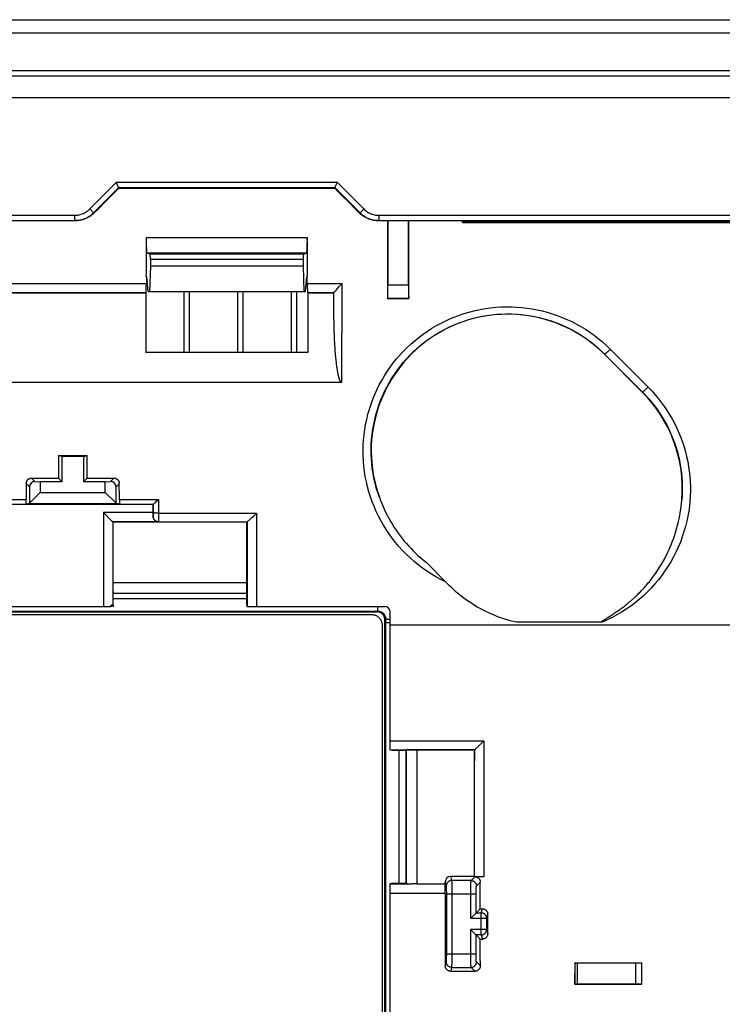
# Model space of a CAD drawing. Units: millimetres. Extents: x 57 to 360, y 105 to 195.
# Drawn here: x 253 to 279, y 158 to 195 of the extents above; entities that cross this region are included whole.
import ezdxf

# ---------------------------------------------------------------- set-up
doc = ezdxf.new("R2010")
doc.units = ezdxf.units.MM
doc.header["$LTSCALE"] = 23.1
doc.layers.get('0').update_dxf_attribs({"linetype": 'CONTINUOUS'})
for name, color, linetype in [('DRAFT', 7, 'CONTINUOUS'), ('RACCORDO', 7, 'CONTINUOUS'), ('SMUSSO', 7, 'CONTINUOUS')]:
    doc.layers.add(name, color=color, linetype=linetype)

msp = doc.modelspace()

# ---------------------------------------------------------------- linework, layer by layer
at = {"color": 7, "linetype": 'CONTINUOUS'}
for p, q in [((257.948, 186.009), (257.919, 185.059)), ((263.655, 186.009), (263.683, 185.059)), ((257.862, 185.059), (257.812, 185.609)), ((263.741, 185.059), (263.791, 185.609)), ((257.862, 185.059), (263.741, 185.059)), ((259.201, 185.059), (259.201, 182.785)), ((259.401, 185.059), (259.401, 182.785)), ((261.201, 185.059), (261.201, 182.785)), ((261.401, 185.059), (261.401, 182.785)), ((263.201, 185.059), (263.201, 182.785)), ((263.401, 185.059), (263.401, 182.785)), ((256.558, 173.803), (256.559, 173.802)), ((256.559, 173.802), (261.544, 173.802)), ((261.545, 173.803), (261.544, 173.802))]:
    msp.add_line(p, q, dxfattribs=at)
at = {"color": 250, "linetype": 'CONTINUOUS'}
msp.add_line((266.901, 172.628), (291.701, 172.628), dxfattribs=at)
at = {"color": 7, "linetype": 'CONTINUOUS'}
for centre, start_param, end_param in [((253.673, 164.369), -1.516293, -1.513812), ((264.43, 164.369), 1.513812, 1.516293)]:
    msp.add_ellipse(centre, major_axis=(0, 165.621), ratio=0.017455, start_param=start_param, end_param=end_param, dxfattribs=at)
at = {"layer": 'DRAFT', "color": 7, "linetype": 'CONTINUOUS'}
for p, q in [((263.655, 186.009), (257.948, 186.009)), ((257.784, 185.619), (257.812, 185.609)), ((263.819, 185.619), (263.791, 185.609)), ((257.777, 185.009), (222.801, 185.009)), ((257.777, 185.009), (257.777, 182.785)), ((264.801, 185.009), (263.826, 185.009)), ((263.826, 185.009), (263.826, 182.785)), ((266.801, 184.809), (266.801, 184.817)), ((266.801, 184.809), (267.602, 184.809)), ((267.602, 184.809), (267.602, 184.817)), ((263.826, 182.785), (257.777, 182.785)), ((276.315, 181.309), (274.901, 182.723)), ((254.516, 178.943), (255.586, 178.943)), ((254.648, 178.91), (254.516, 178.943)), ((255.455, 178.91), (254.648, 178.91)), ((254.648, 178.91), (254.648, 177.963)), ((255.455, 178.91), (255.586, 178.943)), ((255.455, 178.91), (255.455, 177.963)), ((254.514, 178.097), (254.648, 177.963)), ((255.589, 178.097), (255.455, 177.963)), ((256.798, 177.12), (253.305, 177.12)), ((261.551, 176.459), (256.551, 176.459)), ((271.381, 172.778), (271.264, 172.811)), ((266.971, 167.947), (267.489, 167.947)), ((266.971, 162.975), (267.486, 162.975)), ((273.801, 160.009), (276.301, 160.009)), ((273.801, 159.209), (276.302, 159.209))]:
    msp.add_line(p, q, dxfattribs=at)
for points in [[(271.264, 172.811), (271.149, 172.847), (271.034, 172.885), (270.92, 172.926), (270.807, 172.97), (270.695, 173.016), (270.585, 173.065), (270.475, 173.117), (270.367, 173.171), (270.26, 173.228), (270.155, 173.287), (270.051, 173.349), (269.948, 173.413), (269.847, 173.48), (269.748, 173.549), (269.65, 173.62), (269.554, 173.694), (269.46, 173.77), (269.367, 173.848), (269.277, 173.928), (269.188, 174.011), (269.101, 174.095)], [(271.616, 172.721), (271.498, 172.748), (271.381, 172.778)]]:
    msp.add_lwpolyline(points, dxfattribs=at)
for centre, major_axis, ratio, start_param, end_param in [((268.225, 164.369), (0, 164.421), 0.008727, 1.42836, 1.446108), ((266.178, 164.369), (0, 164.421), 0.008727, -1.446108, -1.42836), ((260.236, 164.369), (0, 164.421), 0.034921, 1.482041, 1.487207), ((249.867, 164.369), (0, 164.421), 0.034921, -1.487207, -1.482041), ((275.294, 150.209), (0, 447.5), 0.017455, 1.531149, 1.542266), ((281.59, 150.209), (0, 446.3), 0.017455, 1.548836, 1.55063), ((268.513, 150.209), (0, 446.3), 0.017455, -1.55063, -1.548836)]:
    msp.add_ellipse(centre, major_axis=major_axis, ratio=ratio, start_param=start_param, end_param=end_param, dxfattribs=at)
at = {"layer": 'RACCORDO', "color": 7, "linetype": 'CONTINUOUS'}
for p, q in [((57.601, 195.209), (359.001, 195.209)), ((358.484, 194.709), (58.118, 194.709)), ((59.312, 193.309), (357.291, 193.309)), ((59.236, 193.109), (357.367, 193.109)), ((60.036, 192.309), (356.567, 192.309)), ((256.69, 189.125), (256.684, 189.141)), ((256.763, 188.949), (256.69, 189.125)), ((256.766, 188.915), (256.766, 188.941)), ((264.836, 188.941), (264.836, 188.915)), ((264.84, 188.949), (264.892, 189.076)), ((264.892, 189.076), (264.912, 189.125)), ((264.912, 189.125), (264.919, 189.141)), ((161.454, 187.709), (255.149, 187.709)), ((255.192, 187.71), (255.149, 187.709)), ((266.454, 187.709), (266.41, 187.71)), ((266.454, 187.709), (326.149, 187.709)), ((266.814, 187.709), (266.814, 185.317)), ((267.589, 185.317), (267.589, 187.709)), ((269.601, 187.639), (269.601, 187.703)), ((269.601, 187.639), (289.001, 187.639)), ((257.938, 186.46), (257.82, 186.5)), ((263.665, 186.46), (263.783, 186.5)), ((257.948, 186.26), (257.948, 186.009)), ((263.655, 186.26), (263.655, 186.009)), ((264.886, 185.117), (265.002, 185.245)), ((265.002, 185.245), (265.026, 185.271)), ((265.026, 185.271), (265.104, 185.359)), ((257.777, 185.009), (257.779, 185.01)), ((263.826, 185.009), (263.824, 185.01)), ((264.802, 185.01), (264.801, 185.009)), ((264.802, 184.198), (264.801, 185.009)), ((264.859, 185.086), (264.886, 185.117)), ((266.809, 184.817), (266.801, 184.809)), ((266.809, 184.817), (267.594, 184.817)), ((267.594, 184.817), (267.602, 184.809)), ((264.803, 184.053), (264.802, 184.198)), ((264.805, 183.916), (264.803, 184.053)), ((264.807, 183.786), (264.805, 183.916)), ((264.81, 183.664), (264.807, 183.786)), ((264.814, 183.549), (264.81, 183.664)), ((264.818, 183.441), (264.814, 183.549)), ((264.823, 183.338), (264.818, 183.441)), ((264.827, 183.241), (264.823, 183.338)), ((264.832, 183.15), (264.827, 183.241)), ((264.837, 183.063), (264.832, 183.15)), ((264.843, 182.981), (264.837, 183.063)), ((264.848, 182.904), (264.843, 182.981)), ((264.854, 182.831), (264.848, 182.904)), ((264.859, 182.762), (264.854, 182.831)), ((264.865, 182.697), (264.859, 182.762)), ((264.87, 182.636), (264.865, 182.697)), ((264.876, 182.578), (264.87, 182.636)), ((264.881, 182.523), (264.876, 182.578)), ((264.887, 182.471), (264.881, 182.523)), ((264.892, 182.423), (264.887, 182.471)), ((264.898, 182.377), (264.892, 182.423)), ((264.903, 182.334), (264.898, 182.377)), ((264.908, 182.293), (264.903, 182.334)), ((264.913, 182.255), (264.908, 182.293)), ((264.918, 182.218), (264.913, 182.255)), ((264.924, 182.184), (264.918, 182.218)), ((264.929, 182.151), (264.924, 182.184)), ((264.933, 182.121), (264.929, 182.151)), ((264.938, 182.091), (264.933, 182.121)), ((264.943, 182.064), (264.938, 182.091)), ((264.948, 182.037), (264.943, 182.064)), ((264.953, 182.011), (264.948, 182.037)), ((264.958, 181.987), (264.953, 182.011)), ((265.096, 181.665), (252.688, 181.665)), ((253.514, 178.097), (254.514, 178.097)), ((253.641, 177.97), (253.838, 177.963)), ((255.589, 178.097), (256.589, 178.097)), ((256.265, 177.963), (256.462, 177.97)), ((253.434, 177.777), (253.434, 177.166)), ((256.669, 177.166), (256.669, 177.777)), ((253.434, 177.155), (253.305, 177.123)), ((256.798, 177.123), (256.669, 177.155)), ((258.153, 177.206), (258.183, 177.235)), ((258.183, 177.235), (258.215, 177.266)), ((258.215, 177.266), (258.257, 177.307)), ((252.046, 177.123), (253.305, 177.123)), ((256.503, 176.508), (256.199, 176.812)), ((256.798, 177.123), (258.057, 177.123)), ((258.051, 176.812), (258.051, 177.12)), ((258.056, 177.123), (258.057, 177.123)), ((261.847, 176.73), (261.912, 176.794)), ((256.513, 176.498), (256.503, 176.508)), ((256.549, 176.462), (256.551, 176.459)), ((256.551, 176.459), (256.551, 174.203)), ((261.562, 176.47), (261.551, 176.459)), ((261.551, 174.203), (261.551, 176.459)), ((261.705, 176.592), (261.75, 176.636)), ((261.75, 176.636), (261.798, 176.682)), ((261.798, 176.682), (261.847, 176.73)), ((268.241, 174.957), (268.966, 174.231)), ((221.2, 173.109), (266.403, 173.109)), ((235.558, 173.309), (256.439, 173.309)), ((256.55, 173.309), (256.473, 173.309)), ((256.549, 173.348), (256.549, 173.322)), ((256.553, 173.364), (256.553, 173.372)), ((256.554, 173.388), (256.556, 173.394)), ((256.556, 173.381), (256.557, 173.322)), ((261.546, 173.381), (261.545, 173.322)), ((261.549, 173.388), (261.547, 173.394)), ((261.554, 173.358), (261.554, 173.322)), ((261.557, 173.365), (261.555, 173.371)), ((261.558, 173.326), (261.557, 173.348)), ((261.559, 173.309), (266.701, 173.309)), ((266.901, 167.963), (266.901, 173.109)), ((275.306, 173.078), (275.341, 173.102)), ((275.341, 173.102), (275.378, 173.127)), ((275.378, 173.127), (275.404, 173.145)), ((275.404, 173.145), (275.43, 173.163)), ((275.43, 173.163), (275.457, 173.182)), ((275.457, 173.182), (275.484, 173.202)), ((275.484, 173.202), (275.512, 173.222)), ((275.512, 173.222), (275.541, 173.243)), ((275.541, 173.243), (275.57, 173.265)), ((275.57, 173.265), (275.6, 173.288)), ((275.6, 173.288), (275.632, 173.312)), ((275.632, 173.312), (275.664, 173.337)), ((275.664, 173.337), (275.698, 173.364)), ((275.698, 173.364), (275.734, 173.392)), ((221.402, 173.009), (266.201, 173.009)), ((266.701, 127.609), (266.701, 172.81)), ((274.836, 172.773), (274.841, 172.776)), ((274.841, 172.776), (274.845, 172.78)), ((274.845, 172.78), (274.85, 172.783)), ((274.85, 172.783), (274.855, 172.786)), ((274.855, 172.786), (274.86, 172.79)), ((274.86, 172.79), (274.865, 172.794)), ((274.865, 172.794), (274.871, 172.797)), ((274.871, 172.797), (274.88, 172.803)), ((274.88, 172.803), (274.889, 172.81)), ((274.889, 172.81), (274.9, 172.817)), ((274.9, 172.817), (274.915, 172.826)), ((274.915, 172.826), (274.937, 172.84)), ((274.937, 172.84), (274.977, 172.866)), ((274.977, 172.866), (275.068, 172.923)), ((275.068, 172.923), (275.125, 172.959)), ((275.125, 172.959), (275.17, 172.988)), ((275.17, 172.988), (275.209, 173.013)), ((275.209, 173.013), (275.24, 173.033)), ((275.24, 173.033), (275.272, 173.055)), ((275.272, 173.055), (275.306, 173.078)), ((266.601, 172.61), (266.601, 127.809)), ((274.816, 172.721), (271.616, 172.721)), ((266.906, 167.962), (266.916, 167.962)), ((267.495, 167.953), (267.489, 167.947)), ((270.051, 167.959), (267.894, 167.959)), ((270.054, 167.962), (270.051, 167.959)), ((270.052, 163.234), (270.051, 167.959)), ((270.054, 167.962), (270.054, 167.962)), ((270.173, 168.071), (270.213, 168.11)), ((270.213, 168.11), (270.404, 168.298)), ((270.052, 163.234), (269.158, 163.234)), ((270.401, 163.223), (270.065, 163.223)), ((266.901, 137.454), (266.901, 162.965)), ((266.916, 162.96), (266.926, 162.96)), ((266.957, 162.961), (266.926, 162.96)), ((266.962, 162.969), (266.957, 162.969)), ((266.962, 162.961), (266.957, 162.961)), ((267.495, 162.966), (267.486, 162.975)), ((267.776, 162.959), (267.721, 162.96)), ((267.894, 162.957), (268.958, 162.957)), ((268.958, 162.957), (268.958, 163.034)), ((268.96, 162.58), (268.96, 162.6)), ((268.999, 162.58), (268.999, 160.339)), ((269.979, 161.737), (270.107, 161.865)), ((270.111, 161.869), (270.112, 161.87)), ((270.266, 162.024), (270.343, 162.024)), ((270.504, 161.249), (270.504, 161.67)), ((269.93, 161.231), (269.912, 161.249)), ((270.103, 161.058), (269.93, 161.231)), ((270.111, 161.05), (270.103, 161.058)), ((270.112, 161.049), (270.111, 161.05)), ((270.267, 160.894), (270.112, 161.049)), ((270.267, 160.894), (270.343, 160.894)), ((273.802, 160.009), (273.801, 160.009)), ((273.832, 160.008), (273.847, 160.008)), ((273.847, 160.008), (273.874, 160.008)), ((273.874, 160.008), (276.077, 160.004)), ((276.077, 160.004), (276.14, 160.004)), ((276.14, 160.004), (276.185, 160.004)), ((276.185, 160.004), (276.225, 160.004)), ((276.225, 160.004), (276.249, 160.005)), ((276.249, 160.005), (276.268, 160.005)), ((276.299, 160.007), (276.301, 160.009)), ((269.16, 159.693), (270.068, 159.693)), ((273.801, 159.209), (273.801, 159.209)), ((273.832, 159.211), (273.819, 159.21)), ((273.847, 159.211), (273.832, 159.211)), ((273.873, 159.211), (273.847, 159.211)), ((276.124, 159.215), (273.873, 159.211)), ((276.17, 159.215), (276.124, 159.215)), ((276.212, 159.214), (276.17, 159.215)), ((276.237, 159.214), (276.212, 159.214)), ((276.299, 159.212), (276.302, 159.209))]:
    msp.add_line(p, q, dxfattribs=at)
at = {"layer": 'RACCORDO', "color": 250, "linetype": 'CONTINUOUS'}
for p, q in [((255.686, 188.144), (256.684, 189.141)), ((255.827, 188.002), (256.766, 188.941)), ((256.684, 189.141), (264.919, 189.141)), ((256.766, 188.941), (264.836, 188.941)), ((264.836, 188.941), (265.775, 188.002)), ((264.919, 189.141), (265.917, 188.144)), ((161.483, 187.909), (255.12, 187.909)), ((255.12, 187.909), (255.12, 187.709)), ((255.686, 188.144), (255.827, 188.002)), ((255.856, 188.002), (255.827, 188.002)), ((265.775, 188.002), (265.747, 188.002)), ((265.917, 188.144), (265.775, 188.002)), ((266.483, 187.909), (326.12, 187.909)), ((266.483, 187.909), (266.483, 187.709)), ((289.001, 187.695), (269.601, 187.695)), ((269.601, 187.654), (289.001, 187.654)), ((263.809, 187.069), (257.794, 187.069)), ((263.783, 186.5), (257.82, 186.5)), ((263.665, 186.46), (257.938, 186.46)), ((263.655, 186.26), (257.948, 186.26)), ((222.499, 185.359), (257.8, 185.359)), ((263.803, 185.359), (265.104, 185.359)), ((265.096, 181.665), (265.104, 185.359)), ((266.814, 185.317), (267.589, 185.317)), ((222.801, 185.01), (257.779, 185.01)), ((263.824, 185.01), (264.802, 185.01)), ((264.801, 184.273), (264.803, 185.014)), ((274.901, 182.723), (274.907, 182.729)), ((274.907, 182.729), (276.32, 181.313)), ((275.119, 182.908), (276.532, 181.494)), ((276.315, 181.309), (276.32, 181.313)), ((253.434, 177.777), (253.313, 177.898)), ((253.641, 177.97), (253.514, 178.097)), ((256.462, 177.97), (256.589, 178.097)), ((256.669, 177.777), (256.79, 177.898)), ((251.929, 177.307), (253.312, 177.307)), ((256.791, 177.307), (258.257, 177.307)), ((258.257, 177.307), (258.255, 176.612)), ((258.051, 176.812), (256.199, 176.812)), ((256.199, 176.812), (256.199, 173.309)), ((258.056, 177.123), (258.056, 176.778)), ((258.056, 176.778), (258.056, 176.749)), ((258.256, 176.794), (261.912, 176.794)), ((261.912, 176.794), (261.908, 173.309)), ((258.245, 176.462), (256.549, 176.462)), ((256.549, 176.462), (256.549, 173.371)), ((258.053, 176.67), (258.051, 176.668)), ((258.056, 176.749), (258.055, 176.723)), ((258.055, 176.723), (258.055, 176.707)), ((258.253, 176.47), (258.245, 176.462)), ((258.253, 176.47), (261.563, 176.47)), ((258.255, 176.542), (258.254, 176.503)), ((258.255, 176.612), (258.255, 176.542)), ((261.562, 176.47), (261.558, 173.313)), ((256.551, 174.203), (261.551, 174.203)), ((256.558, 173.803), (261.545, 173.803)), ((256.559, 173.61), (261.543, 173.61)), ((221.171, 173.139), (266.432, 173.139)), ((256.549, 173.322), (256.473, 173.322)), ((256.495, 173.358), (256.548, 173.358)), ((256.549, 173.365), (256.549, 173.348)), ((266.403, 173.109), (266.432, 173.139)), ((266.432, 173.309), (266.432, 173.139)), ((266.701, 172.81), (266.729, 172.838)), ((266.729, 172.838), (266.729, 127.581)), ((266.901, 168.298), (270.404, 168.298)), ((266.906, 167.962), (270.054, 167.962)), ((267.495, 167.953), (267.495, 162.966)), ((267.894, 167.959), (267.894, 162.957)), ((270.054, 167.962), (270.054, 167.549)), ((270.404, 168.298), (270.401, 163.223)), ((267.228, 167.947), (267.228, 162.975)), ((269.158, 163.234), (269.196, 163.08)), ((269.922, 163.08), (270.065, 163.223)), ((266.926, 162.96), (267.721, 162.96)), ((268.958, 163.034), (268.996, 162.88)), ((268.997, 162.861), (268.997, 162.846)), ((268.997, 162.846), (268.998, 162.814)), ((268.998, 162.814), (268.998, 162.744)), ((269.922, 163.08), (269.196, 163.08)), ((269.197, 163.067), (269.197, 163.049)), ((269.197, 163.049), (269.198, 163.007)), ((269.198, 163.007), (269.198, 162.879)), ((269.198, 162.879), (269.199, 160.307)), ((269.913, 162.852), (269.914, 162.904)), ((269.913, 162.767), (269.913, 162.852)), ((269.914, 162.904), (269.915, 162.95)), ((270.122, 162.88), (270.265, 163.023)), ((268.96, 162.6), (266.901, 162.6)), ((268.998, 162.744), (268.999, 162.618)), ((268.999, 162.618), (268.999, 162.58)), ((268.999, 162.58), (270.112, 162.58)), ((269.912, 162.675), (269.913, 162.767)), ((269.912, 161.67), (269.912, 162.675)), ((270.112, 162.692), (270.113, 162.727)), ((270.112, 162.656), (270.112, 162.692)), ((270.112, 162.618), (270.112, 162.656)), ((270.112, 161.87), (270.112, 162.618)), ((270.113, 162.727), (270.114, 162.759)), ((270.112, 161.87), (270.304, 161.87)), ((270.304, 161.87), (270.343, 162.024)), ((270.304, 161.049), (270.304, 161.87)), ((270.504, 161.67), (270.543, 161.824)), ((269.912, 161.67), (270.504, 161.67)), ((270.504, 161.249), (269.912, 161.249)), ((269.912, 160.339), (269.912, 161.249)), ((270.304, 161.049), (270.112, 161.049)), ((270.112, 160.3), (270.112, 161.049)), ((270.304, 161.049), (270.343, 160.894)), ((270.504, 161.249), (270.543, 161.094)), ((268.999, 160.339), (268.998, 160.192)), ((268.999, 160.339), (270.112, 160.339)), ((269.199, 160.307), (269.198, 159.991)), ((269.912, 160.212), (269.912, 160.339)), ((270.112, 160.263), (270.112, 160.3)), ((270.112, 160.226), (270.112, 160.263)), ((268.996, 160.039), (268.96, 159.893)), ((268.998, 160.192), (268.998, 160.117)), ((268.998, 160.117), (268.998, 160.083)), ((269.198, 159.991), (269.197, 159.896)), ((269.197, 159.896), (269.197, 159.87)), ((269.913, 160.122), (269.912, 160.212)), ((269.914, 160.04), (269.913, 160.122)), ((269.915, 159.991), (269.914, 160.04)), ((269.916, 159.948), (269.915, 159.991)), ((269.917, 159.912), (269.916, 159.948)), ((270.113, 160.192), (270.112, 160.226)), ((270.114, 160.16), (270.113, 160.192)), ((270.115, 160.13), (270.114, 160.16)), ((270.268, 159.893), (270.122, 160.039)), ((273.801, 159.209), (273.802, 160.009)), ((273.892, 159.211), (273.892, 160.008)), ((276.078, 159.215), (276.077, 160.004)), ((276.299, 159.212), (276.299, 160.007)), ((269.196, 159.839), (269.16, 159.693)), ((269.196, 159.839), (269.922, 159.839)), ((270.068, 159.693), (269.922, 159.839))]:
    msp.add_line(p, q, dxfattribs=at)
at = {"layer": 'RACCORDO', "color": 7, "linetype": 'CONTINUOUS'}
for points in [[(256.766, 188.941), (256.766, 188.942), (256.765, 188.945), (256.763, 188.949)], [(264.836, 188.941), (264.837, 188.942), (264.838, 188.945), (264.84, 188.949)], [(255.12, 187.709), (255.173, 187.711), (255.225, 187.715), (255.277, 187.722), (255.328, 187.731), (255.379, 187.744), (255.429, 187.758), (255.479, 187.776), (255.527, 187.796), (255.574, 187.818), (255.62, 187.843), (255.665, 187.871), (255.708, 187.9), (255.75, 187.932), (255.789, 187.966), (255.827, 188.002)], [(255.757, 187.916), (255.722, 187.89), (255.686, 187.866), (255.648, 187.843), (255.61, 187.822), (255.571, 187.803), (255.531, 187.785), (255.491, 187.77), (255.449, 187.756), (255.408, 187.743), (255.365, 187.733), (255.322, 187.725), (255.279, 187.718), (255.236, 187.713), (255.192, 187.71)], [(255.856, 188.002), (255.824, 187.972), (255.791, 187.943), (255.757, 187.916)], [(265.846, 187.916), (265.812, 187.943), (265.779, 187.972), (265.747, 188.002)], [(265.775, 188.002), (265.813, 187.966), (265.853, 187.932), (265.895, 187.9), (265.938, 187.871), (265.983, 187.843), (266.029, 187.818), (266.076, 187.796), (266.124, 187.776), (266.174, 187.758), (266.224, 187.744), (266.275, 187.731), (266.326, 187.722), (266.378, 187.715), (266.43, 187.711), (266.483, 187.709)], [(266.41, 187.71), (266.367, 187.713), (266.324, 187.718), (266.28, 187.725), (266.238, 187.733), (266.195, 187.743), (266.153, 187.756), (266.112, 187.77), (266.072, 187.785), (266.032, 187.803), (265.993, 187.822), (265.955, 187.843), (265.917, 187.866), (265.881, 187.89), (265.846, 187.916)], [(264.803, 185.014), (264.804, 185.017), (264.806, 185.022), (264.81, 185.027), (264.814, 185.034), (264.82, 185.041), (264.828, 185.051), (264.837, 185.061), (264.847, 185.073), (264.859, 185.086)], [(265.096, 181.665), (265.092, 181.666), (265.087, 181.667), (265.083, 181.668), (265.078, 181.67), (265.074, 181.673), (265.07, 181.676), (265.066, 181.68), (265.062, 181.684), (265.059, 181.688), (265.055, 181.692), (265.052, 181.697), (265.049, 181.701), (265.045, 181.706), (265.042, 181.712), (265.039, 181.717), (265.036, 181.723), (265.033, 181.729), (265.03, 181.735), (265.027, 181.742), (265.024, 181.748), (265.021, 181.755), (265.019, 181.763), (265.016, 181.77), (265.013, 181.778), (265.01, 181.787), (265.007, 181.795), (265.004, 181.804), (265.001, 181.813), (264.998, 181.822), (264.995, 181.832), (264.993, 181.841), (264.99, 181.851), (264.987, 181.862), (264.984, 181.872), (264.981, 181.883), (264.979, 181.894), (264.976, 181.905), (264.973, 181.916), (264.971, 181.928), (264.968, 181.939), (264.965, 181.951), (264.963, 181.963), (264.96, 181.974), (264.958, 181.987)], [(253.313, 177.898), (253.314, 177.912), (253.316, 177.927), (253.318, 177.942), (253.322, 177.956), (253.327, 177.97), (253.333, 177.984), (253.34, 177.997), (253.348, 178.009), (253.357, 178.022), (253.367, 178.033), (253.378, 178.044), (253.389, 178.054), (253.402, 178.063), (253.414, 178.071), (253.428, 178.078), (253.441, 178.083), (253.455, 178.088), (253.47, 178.092), (253.484, 178.095), (253.499, 178.096), (253.514, 178.097)], [(256.589, 178.097), (256.604, 178.096), (256.619, 178.095), (256.633, 178.092), (256.647, 178.088), (256.661, 178.083), (256.675, 178.078), (256.688, 178.071), (256.701, 178.063), (256.713, 178.054), (256.725, 178.044), (256.736, 178.033), (256.746, 178.022), (256.755, 178.009), (256.763, 177.997), (256.77, 177.984), (256.776, 177.97), (256.781, 177.956), (256.784, 177.942), (256.787, 177.927), (256.789, 177.912), (256.79, 177.898)], [(258.057, 177.123), (258.059, 177.124), (258.062, 177.126), (258.066, 177.129), (258.072, 177.133), (258.077, 177.137), (258.084, 177.143), (258.099, 177.156)], [(258.099, 177.156), (258.107, 177.163), (258.124, 177.179)], [(258.124, 177.179), (258.134, 177.188), (258.153, 177.206)], [(266.497, 177.385), (266.541, 177.267), (266.588, 177.15), (266.637, 177.034), (266.689, 176.919), (266.744, 176.805), (266.801, 176.693), (266.861, 176.582), (266.923, 176.473), (266.987, 176.365), (267.055, 176.258), (267.124, 176.153), (267.196, 176.049), (267.271, 175.948), (267.348, 175.848), (267.427, 175.749), (267.509, 175.653), (267.593, 175.558), (267.679, 175.466), (267.767, 175.376), (267.858, 175.287), (267.951, 175.201), (268.046, 175.118), (268.142, 175.036), (268.241, 174.957)], [(275.853, 173.491), (275.875, 173.51), (275.898, 173.529), (275.921, 173.55), (275.945, 173.571), (275.969, 173.593), (275.995, 173.616), (276.021, 173.639), (276.047, 173.664), (276.075, 173.69), (276.103, 173.717), (276.132, 173.745), (276.162, 173.774), (276.192, 173.804), (276.224, 173.836), (276.256, 173.869), (276.289, 173.903), (276.322, 173.939), (276.357, 173.976), (276.392, 174.015), (276.427, 174.055), (276.464, 174.097), (276.501, 174.14), (276.539, 174.186), (276.578, 174.233), (276.617, 174.282), (276.657, 174.333), (276.697, 174.386), (276.738, 174.441), (276.779, 174.498), (276.821, 174.557), (276.863, 174.619), (276.906, 174.683), (276.949, 174.75), (276.992, 174.82), (277.036, 174.893), (277.081, 174.969), (277.125, 175.049), (277.17, 175.132), (277.214, 175.219), (277.259, 175.31), (277.303, 175.404), (277.347, 175.503), (277.391, 175.607), (277.434, 175.715), (277.476, 175.828), (277.518, 175.946), (277.558, 176.071), (277.596, 176.201), (277.633, 176.338), (277.668, 176.481), (277.7, 176.631), (277.729, 176.788), (277.754, 176.953), (277.775, 177.126), (277.793, 177.306)], [(256.549, 176.462), (256.547, 176.464), (256.545, 176.466), (256.541, 176.47), (256.535, 176.476), (256.529, 176.482), (256.513, 176.498)], [(258.245, 176.462), (258.228, 176.463), (258.212, 176.466), (258.196, 176.47), (258.18, 176.475), (258.166, 176.481), (258.152, 176.489), (258.139, 176.497), (258.127, 176.506), (258.115, 176.516), (258.105, 176.527), (258.095, 176.538), (258.087, 176.549), (258.079, 176.562), (258.072, 176.574), (258.067, 176.587), (258.062, 176.6), (258.058, 176.613), (258.055, 176.627), (258.052, 176.64), (258.051, 176.654), (258.051, 176.668)], [(261.562, 176.47), (261.562, 176.47), (261.562, 176.47), (261.562, 176.47), (261.562, 176.47), (261.562, 176.47), (261.562, 176.47), (261.563, 176.47), (261.563, 176.47), (261.563, 176.47)], [(261.563, 176.47), (261.567, 176.471), (261.571, 176.474), (261.577, 176.479), (261.585, 176.485), (261.593, 176.492), (261.603, 176.5), (261.624, 176.519)], [(261.624, 176.519), (261.636, 176.529), (261.662, 176.553)], [(261.662, 176.553), (261.676, 176.566), (261.705, 176.592)], [(275.791, 173.439), (275.811, 173.456), (275.853, 173.491)], [(256.439, 173.309), (256.444, 173.31), (256.448, 173.31), (256.453, 173.311), (256.457, 173.313), (256.461, 173.315), (256.464, 173.317), (256.467, 173.32), (256.47, 173.323), (256.473, 173.326)], [(256.488, 173.348), (256.49, 173.351), (256.492, 173.354), (256.494, 173.357), (256.497, 173.359), (256.499, 173.361), (256.501, 173.362), (256.504, 173.364), (256.506, 173.364), (256.509, 173.365)], [(256.545, 173.371), (256.545, 173.371), (256.546, 173.37), (256.546, 173.37), (256.547, 173.368), (256.547, 173.367), (256.548, 173.365), (256.548, 173.363), (256.548, 173.361), (256.548, 173.358)], [(261.558, 173.313), (261.558, 173.312), (261.558, 173.311), (261.558, 173.31), (261.559, 173.31), (261.559, 173.31), (261.559, 173.309)], [(266.701, 172.81), (266.701, 172.832), (266.698, 172.855), (266.694, 172.876), (266.688, 172.898), (266.681, 172.919), (266.672, 172.94), (266.662, 172.959), (266.65, 172.978), (266.636, 172.997), (266.622, 173.014), (266.606, 173.03), (266.588, 173.045), (266.57, 173.058), (266.551, 173.07), (266.532, 173.08), (266.511, 173.089), (266.49, 173.096), (266.469, 173.102), (266.447, 173.106), (266.425, 173.109), (266.403, 173.109)], [(275.734, 173.392), (275.752, 173.407), (275.791, 173.439)], [(266.201, 173.009), (266.227, 173.009), (266.253, 173.006), (266.279, 173.002), (266.304, 172.996), (266.329, 172.988), (266.354, 172.979), (266.378, 172.969), (266.401, 172.956), (266.423, 172.942), (266.444, 172.927), (266.465, 172.91), (266.484, 172.892), (266.502, 172.873), (266.519, 172.853), (266.534, 172.831), (266.548, 172.809), (266.56, 172.786), (266.571, 172.762), (266.58, 172.738), (266.588, 172.713), (266.594, 172.688), (266.598, 172.662), (266.601, 172.636), (266.601, 172.61)], [(274.816, 172.721), (274.813, 172.721), (274.811, 172.721), (274.809, 172.721), (274.807, 172.721), (274.805, 172.722), (274.803, 172.722), (274.801, 172.722), (274.799, 172.723), (274.798, 172.724), (274.796, 172.725), (274.795, 172.726), (274.795, 172.728), (274.794, 172.729), (274.794, 172.731), (274.795, 172.733), (274.795, 172.734), (274.796, 172.736), (274.797, 172.738), (274.798, 172.74), (274.8, 172.741), (274.801, 172.743), (274.803, 172.744), (274.804, 172.746), (274.806, 172.748), (274.807, 172.749), (274.809, 172.751), (274.811, 172.753), (274.813, 172.754), (274.815, 172.756), (274.816, 172.757), (274.818, 172.759), (274.82, 172.761), (274.822, 172.762), (274.824, 172.764), (274.826, 172.765), (274.828, 172.767), (274.83, 172.768), (274.832, 172.77), (274.834, 172.772), (274.836, 172.773)], [(266.901, 167.963), (266.902, 167.963), (266.902, 167.963), (266.903, 167.963), (266.904, 167.962), (266.905, 167.962), (266.906, 167.962)], [(266.916, 167.962), (266.96, 167.961), (266.962, 167.961), (266.965, 167.961), (266.967, 167.961), (266.968, 167.961), (266.97, 167.961), (266.971, 167.961), (266.971, 167.961), (266.971, 167.961)], [(266.957, 167.953), (266.962, 167.953), (266.965, 167.953), (266.967, 167.953), (266.968, 167.953), (266.97, 167.953), (266.971, 167.953), (266.971, 167.953), (266.971, 167.953)], [(270.054, 167.962), (270.057, 167.963), (270.06, 167.966), (270.065, 167.97), (270.071, 167.975), (270.078, 167.981), (270.085, 167.988)], [(270.085, 167.988), (270.104, 168.005), (270.114, 168.014)], [(270.114, 168.014), (270.136, 168.035), (270.173, 168.071)], [(270.065, 163.223), (270.08, 163.222), (270.094, 163.221), (270.109, 163.218), (270.123, 163.214), (270.137, 163.209), (270.151, 163.203), (270.164, 163.196), (270.177, 163.188), (270.189, 163.18), (270.201, 163.17), (270.212, 163.159), (270.222, 163.147), (270.231, 163.135), (270.239, 163.122), (270.245, 163.109), (270.251, 163.095), (270.256, 163.081), (270.26, 163.067), (270.263, 163.053), (270.264, 163.038), (270.265, 163.023)], [(266.901, 162.973), (266.902, 162.973), (266.902, 162.973), (266.903, 162.973), (266.904, 162.973), (266.906, 162.973), (266.908, 162.973), (266.91, 162.973), (266.916, 162.972)], [(266.901, 162.965), (266.902, 162.965), (266.902, 162.965), (266.903, 162.965), (266.904, 162.965), (266.906, 162.965), (266.908, 162.965), (266.91, 162.965), (266.916, 162.965)], [(266.908, 162.959), (266.906, 162.959), (266.904, 162.959), (266.903, 162.958), (266.902, 162.958), (266.902, 162.957), (266.901, 162.956)], [(266.916, 162.96), (266.913, 162.96), (266.91, 162.959), (266.908, 162.959)], [(266.971, 162.969), (266.971, 162.969), (266.971, 162.969), (266.97, 162.969), (266.968, 162.969), (266.967, 162.969), (266.965, 162.969), (266.962, 162.969)], [(266.971, 162.961), (266.971, 162.961), (266.971, 162.961), (266.97, 162.961), (266.968, 162.961), (266.967, 162.961), (266.965, 162.961), (266.962, 162.961)], [(267.894, 162.957), (267.854, 162.957), (267.835, 162.958), (267.815, 162.958), (267.776, 162.959)], [(269.912, 161.67), (269.93, 161.688), (269.979, 161.737)], [(270.107, 161.865), (270.109, 161.867), (270.266, 162.024)], [(270.343, 162.024), (270.357, 162.023), (270.372, 162.022), (270.387, 162.019), (270.401, 162.015), (270.415, 162.01), (270.429, 162.005), (270.442, 161.998), (270.455, 161.99), (270.467, 161.981), (270.479, 161.971), (270.489, 161.96), (270.499, 161.948), (270.508, 161.936), (270.516, 161.923), (270.523, 161.91), (270.529, 161.897), (270.534, 161.882), (270.538, 161.868), (270.54, 161.854), (270.542, 161.839), (270.543, 161.824)], [(270.543, 161.094), (270.542, 161.079), (270.541, 161.065), (270.538, 161.05), (270.534, 161.036), (270.529, 161.022), (270.523, 161.008), (270.516, 160.995), (270.508, 160.982), (270.499, 160.97), (270.489, 160.958), (270.479, 160.947), (270.467, 160.937), (270.455, 160.928), (270.442, 160.92), (270.429, 160.913), (270.415, 160.907), (270.401, 160.903), (270.387, 160.899), (270.372, 160.896), (270.358, 160.894), (270.343, 160.894)], [(269.16, 159.693), (269.145, 159.694), (269.13, 159.695), (269.116, 159.698), (269.101, 159.702), (269.087, 159.707), (269.074, 159.712), (269.06, 159.719), (269.048, 159.727), (269.036, 159.736), (269.024, 159.746), (269.013, 159.757), (269.003, 159.769), (268.994, 159.781), (268.986, 159.794), (268.979, 159.807), (268.973, 159.821), (268.969, 159.835), (268.965, 159.849), (268.962, 159.864), (268.96, 159.878), (268.96, 159.893)], [(270.268, 159.893), (270.267, 159.878), (270.266, 159.863), (270.263, 159.849), (270.259, 159.835), (270.254, 159.821), (270.248, 159.807), (270.241, 159.794), (270.233, 159.781), (270.225, 159.769), (270.215, 159.757), (270.204, 159.746), (270.192, 159.736), (270.18, 159.727), (270.167, 159.719), (270.154, 159.712), (270.14, 159.707), (270.126, 159.702), (270.112, 159.698), (270.097, 159.695), (270.083, 159.694), (270.068, 159.693)], [(273.802, 160.009), (273.802, 160.009), (273.804, 160.009), (273.806, 160.009), (273.81, 160.009), (273.814, 160.008), (273.819, 160.008), (273.832, 160.008)], [(276.268, 160.005), (276.276, 160.006), (276.283, 160.006), (276.288, 160.006), (276.293, 160.006), (276.296, 160.007), (276.298, 160.007), (276.299, 160.007)], [(273.819, 159.21), (273.814, 159.21), (273.809, 159.21), (273.806, 159.21), (273.804, 159.21), (273.802, 159.21), (273.801, 159.209)], [(276.299, 159.212), (276.298, 159.212), (276.296, 159.212), (276.293, 159.212), (276.288, 159.213), (276.283, 159.213), (276.276, 159.213), (276.268, 159.213), (276.259, 159.214), (276.237, 159.214)]]:
    msp.add_lwpolyline(points, dxfattribs=at)
at = {"layer": 'RACCORDO', "color": 250, "linetype": 'CONTINUOUS'}
for points in [[(255.12, 187.909), (255.162, 187.911), (255.204, 187.914), (255.245, 187.919), (255.286, 187.927), (255.327, 187.937), (255.367, 187.949), (255.407, 187.963), (255.446, 187.979), (255.484, 187.997), (255.52, 188.017), (255.556, 188.039), (255.591, 188.062), (255.624, 188.088), (255.656, 188.115), (255.686, 188.144)], [(265.917, 188.144), (265.947, 188.115), (265.979, 188.088), (266.012, 188.062), (266.047, 188.039), (266.083, 188.017), (266.119, 187.997), (266.157, 187.979), (266.196, 187.963), (266.235, 187.949), (266.276, 187.937), (266.316, 187.927), (266.358, 187.919), (266.399, 187.914), (266.441, 187.911), (266.483, 187.909)], [(268.966, 174.231), (268.787, 174.32), (268.612, 174.416), (268.441, 174.517), (268.274, 174.626), (268.11, 174.74), (267.951, 174.861), (267.797, 174.987), (267.647, 175.119), (267.502, 175.256), (267.363, 175.399), (267.228, 175.547), (267.099, 175.699), (266.978, 175.854), (266.862, 176.014), (266.752, 176.177), (266.65, 176.342), (266.554, 176.511), (266.464, 176.683), (266.38, 176.858), (266.302, 177.036), (266.231, 177.217), (266.166, 177.401), (266.108, 177.588), (266.056, 177.776), (266.012, 177.966), (265.974, 178.158), (265.944, 178.351), (265.92, 178.545), (265.904, 178.74), (265.894, 178.934), (265.892, 179.129), (265.896, 179.325), (265.908, 179.52), (265.927, 179.714), (265.953, 179.908), (265.986, 180.101), (266.026, 180.292), (266.073, 180.483), (266.126, 180.671), (266.187, 180.857), (266.254, 181.041), (266.328, 181.222), (266.408, 181.4), (266.495, 181.575), (266.588, 181.747), (266.687, 181.915), (266.792, 182.079), (266.902, 182.24), (267.019, 182.396), (267.141, 182.548), (267.269, 182.696), (267.402, 182.839), (267.54, 182.977), (267.682, 183.11), (267.83, 183.237), (267.982, 183.36), (268.138, 183.476), (268.298, 183.587), (268.462, 183.692), (268.63, 183.791), (268.801, 183.884), (268.975, 183.97), (269.153, 184.051), (269.332, 184.124), (269.515, 184.192), (269.7, 184.252), (269.887, 184.306), (270.075, 184.353), (270.266, 184.394), (270.457, 184.427), (270.65, 184.454), (270.843, 184.474), (271.037, 184.486), (271.232, 184.492), (271.426, 184.491), (271.62, 184.483), (271.814, 184.468), (272.007, 184.445), (272.199, 184.416), (272.39, 184.38), (272.58, 184.338), (272.768, 184.288), (272.955, 184.231), (273.14, 184.168), (273.322, 184.098), (273.502, 184.021), (273.679, 183.939)], [(266.497, 177.385), (266.438, 177.559), (266.384, 177.736), (266.337, 177.914), (266.297, 178.094), (266.263, 178.275), (266.235, 178.457), (266.215, 178.64), (266.201, 178.824), (266.193, 179.008), (266.192, 179.192), (266.198, 179.376), (266.21, 179.559), (266.229, 179.743), (266.255, 179.925), (266.287, 180.107), (266.326, 180.288), (266.371, 180.467), (266.423, 180.644), (266.481, 180.819), (266.545, 180.992), (266.616, 181.162), (266.692, 181.33), (266.775, 181.495), (266.863, 181.656), (266.957, 181.814), (267.057, 181.969), (267.162, 182.12), (267.273, 182.267), (267.388, 182.41), (267.509, 182.548), (267.635, 182.682), (267.765, 182.812), (267.9, 182.937), (268.04, 183.056), (268.183, 183.171), (268.331, 183.28), (268.482, 183.384), (268.637, 183.483), (268.795, 183.575), (268.957, 183.662), (269.121, 183.743), (269.289, 183.818), (269.458, 183.887), (269.63, 183.95), (269.805, 184.007), (269.981, 184.057), (270.158, 184.101), (270.338, 184.139), (270.518, 184.17), (270.7, 184.195), (270.882, 184.213), (271.064, 184.224), (271.247, 184.229), (271.43, 184.228), (271.613, 184.219), (271.795, 184.205), (271.977, 184.183), (272.158, 184.156), (272.338, 184.121), (272.517, 184.081), (272.694, 184.033), (272.87, 183.98), (273.044, 183.92), (273.216, 183.854), (273.385, 183.781), (273.551, 183.703), (273.714, 183.619), (273.874, 183.529), (274.03, 183.433), (274.185, 183.331), (274.336, 183.223), (274.484, 183.109), (274.629, 182.988), (274.77, 182.862), (274.907, 182.729)], [(273.679, 183.939), (273.852, 183.85), (274.022, 183.755), (274.188, 183.653), (274.352, 183.545), (274.513, 183.431), (274.67, 183.31), (274.824, 183.182), (274.973, 183.048), (275.119, 182.908)], [(275.119, 182.908), (275.102, 182.891), (275.085, 182.874), (275.068, 182.858), (275.051, 182.842), (275.035, 182.827), (275.019, 182.813), (275.004, 182.799), (274.99, 182.787), (274.976, 182.776), (274.964, 182.765), (274.952, 182.756), (274.942, 182.748), (274.933, 182.742), (274.925, 182.737), (274.919, 182.733), (274.913, 182.73), (274.91, 182.729), (274.907, 182.73)], [(276.532, 181.494), (276.667, 181.353), (276.796, 181.209), (276.919, 181.063), (277.034, 180.915), (277.142, 180.765), (277.245, 180.611), (277.344, 180.453), (277.437, 180.291), (277.524, 180.126), (277.606, 179.958), (277.682, 179.788), (277.751, 179.615), (277.815, 179.44), (277.873, 179.263), (277.924, 179.084), (277.97, 178.904), (278.009, 178.721), (278.041, 178.538), (278.067, 178.353), (278.087, 178.168), (278.101, 177.982), (278.108, 177.796), (278.109, 177.61), (278.103, 177.424), (278.091, 177.239), (278.072, 177.054), (278.047, 176.867), (278.014, 176.678), (277.974, 176.487), (277.926, 176.295), (277.87, 176.101), (277.806, 175.905), (277.735, 175.713), (277.656, 175.525), (277.571, 175.339), (277.478, 175.156), (277.379, 174.978), (277.273, 174.803), (277.16, 174.633), (277.041, 174.467), (276.916, 174.305), (276.785, 174.149), (276.648, 173.997), (276.505, 173.851), (276.357, 173.71), (276.204, 173.575), (276.045, 173.446), (275.882, 173.323), (275.714, 173.206), (275.542, 173.095), (275.366, 172.991), (275.186, 172.894), (275.003, 172.804), (274.816, 172.721)], [(276.532, 181.494), (276.514, 181.477), (276.497, 181.46), (276.48, 181.444), (276.463, 181.428), (276.447, 181.413), (276.431, 181.398), (276.416, 181.385), (276.401, 181.372), (276.388, 181.361), (276.376, 181.35), (276.364, 181.341), (276.354, 181.333), (276.345, 181.326), (276.337, 181.321), (276.331, 181.317), (276.326, 181.314), (276.322, 181.313), (276.32, 181.313)], [(276.32, 181.313), (276.438, 181.19), (276.551, 181.065), (276.659, 180.938), (276.76, 180.809), (276.857, 180.679), (276.949, 180.546), (277.037, 180.41), (277.12, 180.27), (277.2, 180.129), (277.274, 179.984), (277.344, 179.838), (277.41, 179.689), (277.47, 179.538), (277.526, 179.386), (277.577, 179.231), (277.623, 179.076), (277.664, 178.919), (277.7, 178.76), (277.731, 178.601), (277.757, 178.44), (277.777, 178.279), (277.793, 178.117), (277.803, 177.955), (277.808, 177.793), (277.808, 177.63), (277.803, 177.468), (277.793, 177.306)], [(258.256, 176.794), (258.239, 176.794), (258.222, 176.794), (258.205, 176.794), (258.188, 176.795), (258.172, 176.795), (258.157, 176.796), (258.142, 176.797), (258.129, 176.797), (258.116, 176.798), (258.104, 176.799), (258.093, 176.8), (258.084, 176.801), (258.076, 176.802), (258.069, 176.804), (258.064, 176.805), (258.06, 176.806), (258.057, 176.808), (258.056, 176.809)], [(258.055, 176.707), (258.055, 176.695), (258.055, 176.689), (258.054, 176.684), (258.054, 176.68), (258.054, 176.677), (258.054, 176.674), (258.054, 176.672), (258.054, 176.671), (258.053, 176.67)], [(258.253, 176.47), (258.236, 176.471), (258.219, 176.473), (258.202, 176.477), (258.185, 176.482), (258.169, 176.489), (258.153, 176.497), (258.139, 176.506), (258.125, 176.517), (258.112, 176.529), (258.1, 176.542), (258.09, 176.555), (258.08, 176.57), (258.072, 176.586), (258.065, 176.602), (258.06, 176.618), (258.056, 176.635), (258.054, 176.653), (258.053, 176.67)], [(258.254, 176.503), (258.254, 176.486), (258.254, 176.479), (258.254, 176.475), (258.254, 176.471), (258.253, 176.47)], [(266.432, 173.139), (266.449, 173.138), (266.467, 173.137), (266.484, 173.134), (266.501, 173.131), (266.518, 173.126), (266.534, 173.121), (266.55, 173.114), (266.566, 173.107), (266.581, 173.099), (266.596, 173.09), (266.61, 173.08), (266.624, 173.069), (266.637, 173.057), (266.649, 173.045), (266.661, 173.032), (266.671, 173.018), (266.681, 173.004), (266.69, 172.989), (266.698, 172.973), (266.706, 172.958), (266.712, 172.941), (266.717, 172.925), (266.722, 172.908), (266.725, 172.89), (266.727, 172.873), (266.729, 172.855), (266.729, 172.838)], [(266.901, 172.82), (266.898, 172.82), (266.871, 172.821), (266.847, 172.822), (266.825, 172.824), (266.804, 172.825), (266.786, 172.827), (266.771, 172.829), (266.757, 172.83), (266.746, 172.832), (266.738, 172.834), (266.732, 172.836), (266.729, 172.838)], [(266.901, 172.695), (266.898, 172.695), (266.871, 172.696), (266.847, 172.698), (266.825, 172.699), (266.804, 172.701), (266.786, 172.702), (266.771, 172.704), (266.757, 172.705), (266.746, 172.707), (266.738, 172.709), (266.732, 172.711), (266.729, 172.712)], [(269.196, 163.08), (269.179, 163.079), (269.162, 163.077), (269.145, 163.073), (269.128, 163.068), (269.112, 163.061), (269.096, 163.053), (269.082, 163.044), (269.068, 163.033), (269.055, 163.021), (269.043, 163.008), (269.032, 162.995), (269.023, 162.98), (269.015, 162.964), (269.008, 162.948), (269.003, 162.932), (268.999, 162.915), (268.997, 162.897), (268.996, 162.88)], [(268.996, 162.88), (268.996, 162.879), (268.997, 162.876), (268.997, 162.872), (268.997, 162.868), (268.997, 162.861)], [(269.196, 163.08), (269.196, 163.078), (269.197, 163.074), (269.197, 163.067)], [(269.915, 162.95), (269.916, 162.99), (269.917, 163.007), (269.917, 163.023), (269.918, 163.037), (269.919, 163.049), (269.919, 163.059), (269.92, 163.067), (269.921, 163.074), (269.921, 163.078), (269.922, 163.08)], [(269.922, 163.08), (269.939, 163.079), (269.957, 163.077), (269.974, 163.073), (269.99, 163.068), (270.006, 163.061), (270.022, 163.053), (270.036, 163.044), (270.05, 163.033), (270.063, 163.021), (270.075, 163.008), (270.086, 162.994), (270.095, 162.98), (270.103, 162.964), (270.11, 162.948), (270.115, 162.932), (270.119, 162.915), (270.121, 162.897), (270.122, 162.88)], [(270.114, 162.759), (270.115, 162.789), (270.115, 162.802), (270.116, 162.814), (270.116, 162.826), (270.117, 162.836), (270.117, 162.846), (270.118, 162.854), (270.118, 162.861), (270.119, 162.868), (270.12, 162.872), (270.12, 162.876), (270.121, 162.879), (270.122, 162.88)], [(270.504, 161.67), (270.503, 161.687), (270.501, 161.705), (270.497, 161.722), (270.492, 161.738), (270.485, 161.754), (270.477, 161.77), (270.468, 161.784), (270.457, 161.798), (270.445, 161.811), (270.433, 161.823), (270.419, 161.834), (270.404, 161.843), (270.389, 161.851), (270.372, 161.858), (270.356, 161.863), (270.339, 161.867), (270.321, 161.869), (270.304, 161.87)], [(270.304, 161.049), (270.321, 161.05), (270.339, 161.052), (270.356, 161.056), (270.373, 161.061), (270.389, 161.068), (270.404, 161.076), (270.419, 161.086), (270.433, 161.096), (270.446, 161.108), (270.457, 161.121), (270.468, 161.135), (270.477, 161.149), (270.485, 161.165), (270.492, 161.181), (270.497, 161.198), (270.501, 161.215), (270.503, 161.232), (270.504, 161.249)], [(268.998, 160.083), (268.997, 160.065), (268.997, 160.057), (268.997, 160.051), (268.997, 160.046), (268.997, 160.043), (268.996, 160.04), (268.996, 160.039)], [(269.196, 159.839), (269.179, 159.84), (269.162, 159.842), (269.145, 159.846), (269.128, 159.851), (269.112, 159.858), (269.096, 159.866), (269.082, 159.875), (269.068, 159.886), (269.055, 159.898), (269.043, 159.911), (269.032, 159.924), (269.023, 159.939), (269.015, 159.955), (269.008, 159.971), (269.003, 159.987), (268.999, 160.004), (268.997, 160.022), (268.996, 160.039)], [(269.197, 159.87), (269.197, 159.852), (269.197, 159.845), (269.196, 159.841), (269.196, 159.839)], [(269.922, 159.839), (269.921, 159.841), (269.921, 159.845), (269.92, 159.852), (269.919, 159.86), (269.919, 159.87), (269.918, 159.882), (269.917, 159.896), (269.917, 159.912)], [(269.922, 159.839), (269.939, 159.84), (269.957, 159.842), (269.974, 159.846), (269.99, 159.851), (270.006, 159.858), (270.022, 159.866), (270.036, 159.875), (270.05, 159.886), (270.063, 159.898), (270.075, 159.911), (270.086, 159.924), (270.095, 159.939), (270.103, 159.955), (270.11, 159.971), (270.115, 159.987), (270.119, 160.004), (270.121, 160.022), (270.122, 160.039)], [(270.122, 160.039), (270.121, 160.04), (270.12, 160.043), (270.12, 160.046), (270.119, 160.051), (270.118, 160.057), (270.118, 160.065), (270.117, 160.073), (270.117, 160.083), (270.116, 160.093), (270.116, 160.105), (270.115, 160.117), (270.115, 160.13)]]:
    msp.add_lwpolyline(points, dxfattribs=at)
at = {"layer": 'RACCORDO', "color": 7, "linetype": 'CONTINUOUS'}
for centre, radius, start, end in [((271.294, 179.117), 5.1, 45, 199.8477), ((272.709, 177.702), 5.1, 355.5478, 45), ((266.701, 173.109), 0.2, 0, 90)]:
    msp.add_arc(centre, radius, start, end, dxfattribs=at)
for centre, major_axis, ratio, start_param, end_param in [((229.378, 164.369), (164.465, 164.415), 0.008726, -1.417832, -1.412218), ((292.224, 164.369), (164.465, -164.415), 0.008726, -1.729375, -1.72376), ((266.329, 164.369), (0, 164.421), 0.052408, 1.432297, 1.441194), ((257.82, 187), (0, 0.5), 0.052408, 1.432297, 3.124139), ((263.783, 187), (0, 0.5), 0.052408, -3.124139, -1.432297), ((255.274, 164.369), (0, 164.421), 0.052408, -1.441194, -1.432297), ((257.938, 186.26), (0, 0.2), 0.052408, -1.570796, -0.017453), ((263.665, 186.26), (0, 0.2), 0.052408, 0.017453, 1.570796), ((266.346, 164.369), (0, 164.421), 0.052408, 1.441251, 1.442787), ((255.257, 164.369), (0, 164.421), 0.052408, 4.840399, 4.841934), ((257.779, 185.41), (0, 0.4), 0.052408, -3.124139, -1.698806), ((263.824, 185.41), (0, 0.4), 0.052408, -4.584379, -3.159046), ((266.809, 185.317), (0, 0.5), 0.008727, -3.132866, -1.570796), ((267.594, 185.317), (0, 0.5), 0.008727, -4.712389, -3.150319), ((264.802, 185.41), (0, 0.4), 0.017455, -3.124139, -3.002315), ((259.036, 164.369), (0, 164.421), 0.034921, 1.488423, 1.492027), ((253.641, 177.769), (0.191, -0.083), 0.951833, 1.964409, 3.533987), ((256.461, 177.769), (0.191, 0.083), 0.951833, -0.392395, 1.177184), ((251.067, 164.369), (0, 164.421), 0.034921, -1.492027, -1.488423), ((253.305, 177.323), (0, 0.2), 0.034921, -3.132866, -1.649566), ((256.798, 177.323), (0, 0.2), 0.034921, -4.633619, -3.150319), ((258.045, 176.812), (0, 0.35), 0.017455, -1.996447, -1.570796), ((256.558, 174.203), (0, 0.4), 0.017455, -4.712389, -3.159046), ((261.544, 174.203), (0, 0.4), 0.017455, -3.124139, -1.570796), ((274.776, 164.369), (164.458, -164.408), 0.012341, 1.617641, 1.618465), ((256.199, 173.567), (0, 0.388), 0.901598, -2.241501, -2.16967), ((256.199, 173.373), (0.35, 0), 0.051747, -0.483629, -0.152784), ((256.199, 173.342), (0.35, 0), 0.901598, 0.017453, 0.049168), ((256.55, 173.359), (0, 0.05), 0.017455, -3.630732, -3.141593), ((256.554, 173.338), (0, 0.05), 0.017455, 0.051701, 0.837099), ((256.556, 173.344), (0, 0.05), 0.017455, -0.733697, 0.051701), ((256.558, 173.359), (0, 0.05), 0.017455, -3.630732, -3.141593), ((261.545, 173.359), (0, 0.05), 0.017455, -3.141593, -2.407895), ((261.547, 173.344), (0, 0.05), 0.017455, -0.051701, 0.733697), ((261.549, 173.338), (0, 0.05), 0.017455, -0.837099, -0.051701), ((261.555, 173.321), (0, 0.05), 0.017455, -0.051701, 0.733697), ((261.557, 173.315), (0, 0.05), 0.017455, -0.837099, -0.051701), ((261.558, 173.359), (0, 0.05), 0.017455, -3.978692, -3.507791), ((267.894, 167.952), (0.4, 0), 0.017455, 1.570796, 3.124139), ((269.158, 163.034), (-0.049, 0.194), 0.999353, -0.244737, 1.325755), ((267.894, 162.966), (0.4, 0), 0.017455, -3.124139, -2.02081), ((268.957, 162.61), (0, 0.35), 0.008727, -1.598564, -0.131613), ((254.686, 150.209), (0, 446.3), 0.034921, -1.544321, -1.542081), ((272.854, 150.209), (0, 446.3), 0.008727, 1.543075, 1.549097), ((266.649, 150.209), (0, 446.3), 0.008727, -1.546405, -1.544769), ((254.686, 150.209), (0, 446.3), 0.034921, -1.549097, -1.546854)]:
    msp.add_ellipse(centre, major_axis=major_axis, ratio=ratio, start_param=start_param, end_param=end_param, dxfattribs=at)
at = {"layer": 'SMUSSO', "color": 7, "linetype": 'CONTINUOUS'}
for p, q in [((264.836, 188.915), (256.766, 188.915)), ((254.648, 177.963), (253.838, 177.963)), ((253.838, 177.963), (253.838, 177.559)), ((256.265, 177.963), (255.455, 177.963)), ((256.265, 177.559), (256.265, 177.963)), ((253.434, 177.166), (253.838, 177.559)), ((253.838, 177.559), (256.265, 177.559)), ((256.669, 177.166), (256.265, 177.559)), ((253.434, 177.155), (253.434, 177.166)), ((253.434, 177.155), (256.669, 177.155)), ((256.669, 177.166), (256.669, 177.155))]:
    msp.add_line(p, q, dxfattribs=at)

doc.saveas('drawing.dxf')
